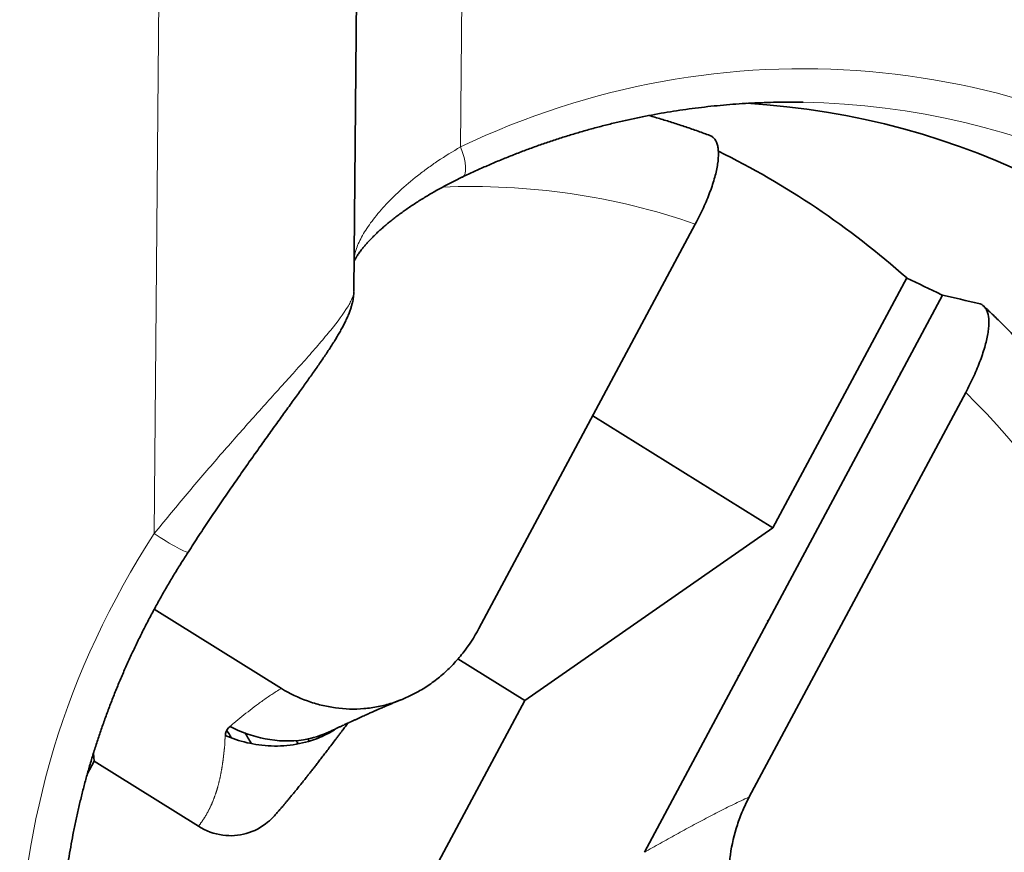
# Model space of a CAD drawing. Units: millimetres. Extents: x 58 to 284, y 48 to 194.
# Drawn here: x 146 to 148, y 53 to 56 of the extents above; entities that cross this region are included whole.
import ezdxf

# ---------------------------------------------------------------- set-up
doc = ezdxf.new("R2010")
doc.units = ezdxf.units.MM
doc.layers.add('1', color=7, linetype='Continuous', true_color=0xffffff)

msp = doc.modelspace()

# ---------------------------------------------------------------- linework, layer by layer
at = {"layer": '1', "color": 8, "linetype": 'Continuous', "lineweight": 18}
for p, q in [((146.862, 57.2716), (146.8443, 55.2385)), ((145.9348, 54.0907), (145.9538, 56.2716)), ((147.6683, 53.6691), (147.6716, 53.6691))]:
    msp.add_line(p, q, dxfattribs=at)
at = {"layer": '1', "color": 18, "linetype": 'Continuous', "lineweight": 35}
for p, q in [((146.5423, 56.4645), (146.5279, 54.8117)), ((146.8991, 53.809), (147.5417, 55.0095)), ((146.5287, 54.9052), (146.5287, 54.9034)), ((147.7723, 54.1072), (148.1696, 54.8494)), ((146.5279, 54.81), (146.5279, 54.8117)), ((148.2759, 54.7986), (147.3904, 53.1444)), ((148.1512, 54.5657), (148.1493, 54.5682)), ((148.3447, 54.5095), (147.702, 53.309)), ((147.2371, 54.4404), (147.7723, 54.1072)), ((147.7723, 54.1072), (147.0349, 53.5948)), ((145.9347, 53.866), (146.3124, 53.6308)), ((147.7577, 53.8306), (147.756, 53.8336)), ((147.0349, 53.5948), (146.8365, 53.7183)), ((146.7334, 53.0316), (147.0349, 53.5948)), ((146.4254, 53.4915), (146.4222, 53.4855)), ((146.3946, 53.4743), (146.3897, 53.4825)), ((145.7543, 53.4391), (145.7563, 53.4146)), ((145.7563, 53.4146), (145.7357, 53.376)), ((146.0658, 53.2218), (145.7563, 53.4146))]:
    msp.add_line(p, q, dxfattribs=at)
at = {"layer": '1', "color": 8, "linetype": 'Continuous', "lineweight": 18}
for centre, major_axis, ratio, start_param, end_param in [((147.8519, 52.7707), (0.0629, 2.6994), 0.927113, 4.734297, 6.722523), ((147.8144, 52.7716), (0.0629, 2.5993), 0.927108, 4.734803, 6.289475), ((146.8068, 55.2394), (-0.0431, 0.0902), 0.339107, 3.141836, 4.542149), ((146.879, 52.7716), (0, -2.3494), 0.927184, 2.832458, 3.182434), ((146.879, 52.7716), (0, -2.3494), 0.927184, 6.236501, 8.686715), ((148.6705, 52.7716), (3.1354, 0), 0.861131, 2.631132, 3.141593), ((145.9521, 54.0907), (-0.0838, 0.0545), 0.095683, 1.424701, 3.142297)]:
    msp.add_ellipse(centre, major_axis=major_axis, ratio=ratio, start_param=start_param, end_param=end_param, dxfattribs=at)
at = {"layer": '1', "color": 18, "linetype": 'Continuous', "lineweight": 35}
for centre, major_axis, ratio, start_param, end_param in [((147.5666, 52.7716), (0, -2.6), 0.927184, 1.570796, 3.088527), ((147.8144, 52.7716), (0.0629, 2.5993), 0.927108, 0.00629, 0.038293), ((146.5793, 52.7716), (0, -2.6942), 0.927184, 2.451536, 2.716204), ((143.6707, 53.2905), (7.1176, -1.2435), 0.391159, 0.937832, 0.956688), ((145.3431, 52.7716), (0, 1.3), 0.927184, 5.27747, 5.285548)]:
    msp.add_ellipse(centre, major_axis=major_axis, ratio=ratio, start_param=start_param, end_param=end_param, dxfattribs=at)
for points, knots in [([(146.85, 55.1491), (146.8559, 55.152), (146.8731, 55.1601), (146.902, 55.1733), (146.9366, 55.1885), (146.9715, 55.2031), (147.0065, 55.2171), (147.0418, 55.2305), (147.0772, 55.2434), (147.1128, 55.2556), (147.1486, 55.2672), (147.1845, 55.2782), (147.2206, 55.2887), (147.2568, 55.2985), (147.2932, 55.3077), (147.3297, 55.3163), (147.3663, 55.3243), (147.403, 55.3316), (147.4399, 55.3384), (147.4768, 55.3445), (147.5138, 55.35), (147.5508, 55.3549), (147.588, 55.3592), (147.6252, 55.3628), (147.6624, 55.3658), (147.6997, 55.3682), (147.737, 55.37), (147.7655, 55.3709), (147.7815, 55.3711), (147.7851, 55.3712)], [0, 0, 0, 0, 0.019971, 0.058694, 0.097419, 0.136147, 0.174878, 0.213611, 0.252347, 0.291085, 0.329826, 0.36857, 0.407316, 0.446064, 0.484814, 0.523566, 0.562321, 0.601077, 0.639835, 0.678595, 0.717357, 0.75612, 0.794884, 0.833649, 0.872416, 0.911184, 0.949952, 0.988721, 1, 1, 1, 1]), ([(147.5848, 55.2724), (147.5791, 55.2745), (147.5615, 55.2812), (147.5316, 55.2917), (147.4952, 55.304), (147.4586, 55.3157), (147.4283, 55.3249), (147.4101, 55.3301), (147.4042, 55.3318)], [0, 0, 0, 0, 0.09529, 0.297291, 0.499262, 0.701204, 0.903117, 1, 1, 1, 1]), ([(147.5417, 55.0095), (147.5505, 55.0259), (147.5585, 55.0421), (147.5694, 55.0659), (147.5728, 55.0738), (147.5794, 55.0894), (147.5824, 55.0973), (147.591, 55.1202), (147.5957, 55.1347), (147.6014, 55.1555), (147.6031, 55.1622), (147.6059, 55.1753), (147.6071, 55.1817), (147.6099, 55.2), (147.6107, 55.211), (147.6103, 55.2258), (147.6099, 55.2305), (147.6086, 55.2393), (147.6077, 55.2433), (147.6042, 55.2543), (147.6009, 55.2602), (147.5944, 55.267), (147.592, 55.2689), (147.5879, 55.2712), (147.5864, 55.2719), (147.5848, 55.2725)], [0, 0, 0, 0, 0.12877, 0.12877, 0.193155, 0.193155, 0.25754, 0.25754, 0.38631, 0.38631, 0.450696, 0.450696, 0.515081, 0.515081, 0.643851, 0.643851, 0.708236, 0.708236, 0.772621, 0.772621, 0.901391, 0.901391, 0.965776, 0.965776, 1, 1, 1, 1]), ([(146.5286, 54.8993), (146.5288, 54.8997), (146.5292, 54.9006), (146.53, 54.9025), (146.5314, 54.9051), (146.5331, 54.9084), (146.5353, 54.9122), (146.538, 54.9165), (146.5412, 54.9213), (146.545, 54.9266), (146.5493, 54.9323), (146.5541, 54.9384), (146.5596, 54.945), (146.5657, 54.952), (146.5723, 54.9592), (146.5795, 54.9668), (146.5874, 54.9747), (146.5959, 54.9829), (146.605, 54.9913), (146.6147, 54.9999), (146.6248, 55.0085), (146.6355, 55.0173), (146.6467, 55.0262), (146.6584, 55.0351), (146.6706, 55.0441), (146.6833, 55.0531), (146.6965, 55.0622), (146.7101, 55.0713), (146.7241, 55.0802), (146.7385, 55.0891), (146.7532, 55.0979), (146.7683, 55.1066), (146.7838, 55.1153), (146.7995, 55.1237), (146.8154, 55.1321), (146.8317, 55.1403), (146.8432, 55.1459), (146.8494, 55.1489), (146.85, 55.1491)], [0, 0, 0, 0, 0.013303, 0.033773, 0.055235, 0.07769, 0.10113, 0.125526, 0.150825, 0.176988, 0.202473, 0.230012, 0.257936, 0.286283, 0.315074, 0.344333, 0.373967, 0.404619, 0.435364, 0.466203, 0.497141, 0.528179, 0.559322, 0.590573, 0.621938, 0.653422, 0.685031, 0.716754, 0.748554, 0.779697, 0.810991, 0.842322, 0.873549, 0.904624, 0.93528, 0.966119, 0.996785, 1, 1, 1, 1]), ([(146.036, 54.0362), (146.0386, 54.0402), (146.0465, 54.0523), (146.0596, 54.0724), (146.0755, 54.0965), (146.0913, 54.1203), (146.1071, 54.1439), (146.1229, 54.1673), (146.1387, 54.1906), (146.1545, 54.2136), (146.1701, 54.2364), (146.1856, 54.2587), (146.2009, 54.2806), (146.216, 54.3021), (146.2309, 54.3231), (146.2455, 54.3437), (146.2599, 54.364), (146.2742, 54.3838), (146.2881, 54.4033), (146.3019, 54.4223), (146.3153, 54.441), (146.3285, 54.4592), (146.3413, 54.4769), (146.3538, 54.4942), (146.3658, 54.5109), (146.3775, 54.5272), (146.3888, 54.543), (146.3997, 54.5584), (146.4103, 54.5734), (146.4207, 54.5882), (146.4306, 54.6026), (146.4402, 54.6167), (146.4494, 54.6304), (146.4582, 54.6439), (146.4666, 54.657), (146.4746, 54.6698), (146.4822, 54.6825), (146.4894, 54.6951), (146.4961, 54.7074), (146.5024, 54.7198), (146.5082, 54.7323), (146.5133, 54.7445), (146.5175, 54.7559), (146.5207, 54.7661), (146.5232, 54.7755), (146.5251, 54.7845), (146.5265, 54.7931), (146.5273, 54.801), (146.5277, 54.8061), (146.5277, 54.8084)], [0, 0, 0, 0, 0.013748, 0.041326, 0.068675, 0.095823, 0.122798, 0.149629, 0.176344, 0.202959, 0.229338, 0.255282, 0.280819, 0.305981, 0.330798, 0.3553, 0.379517, 0.403476, 0.427039, 0.450438, 0.473515, 0.496246, 0.518617, 0.540623, 0.562264, 0.583547, 0.604481, 0.625089, 0.645536, 0.666117, 0.6865, 0.706694, 0.726721, 0.746616, 0.766427, 0.786219, 0.806048, 0.826007, 0.846298, 0.865518, 0.886084, 0.907339, 0.924832, 0.940511, 0.954667, 0.967626, 0.979657, 0.990974, 1, 1, 1, 1]), ([(148.2759, 54.7986), (148.2756, 54.7987), (148.2751, 54.7989), (148.2742, 54.7992), (148.2737, 54.7994), (148.2732, 54.7997)], [0, 0, 0, 0, 0.5, 0.5, 1, 1, 1, 1]), ([(148.3835, 54.7737), (148.3898, 54.7723), (148.3951, 54.7693), (148.4016, 54.7626), (148.4035, 54.76), (148.4069, 54.7541), (148.4083, 54.7507), (148.4119, 54.7397), (148.4131, 54.731), (148.4135, 54.7162), (148.4134, 54.711), (148.4126, 54.6998), (148.4119, 54.694), (148.4092, 54.6758), (148.4064, 54.6628), (148.4007, 54.6419), (148.3985, 54.6347), (148.3937, 54.6201), (148.3911, 54.6126), (148.3827, 54.5899), (148.3762, 54.5743), (148.3652, 54.5503), (148.3614, 54.5422), (148.3533, 54.5259), (148.3491, 54.5177), (148.3447, 54.5095)], [0, 0, 0, 0, 0.125, 0.125, 0.1875, 0.1875, 0.25, 0.25, 0.375, 0.375, 0.4375, 0.4375, 0.5, 0.5, 0.625, 0.625, 0.6875, 0.6875, 0.75, 0.75, 0.875, 0.875, 0.9375, 0.9375, 1, 1, 1, 1]), ([(147.3991, 50.2099), (147.4097, 50.2129), (147.4325, 50.2195), (147.4674, 50.2302), (147.504, 50.242), (147.5403, 50.2544), (147.5765, 50.2674), (147.6124, 50.2811), (147.6482, 50.2953), (147.6838, 50.3101), (147.7191, 50.3255), (147.7542, 50.3414), (147.7891, 50.358), (147.8238, 50.3751), (147.8582, 50.3928), (147.8923, 50.411), (147.9262, 50.4298), (147.9598, 50.4492), (147.9931, 50.4691), (148.0262, 50.4896), (148.0589, 50.5106), (148.0913, 50.5321), (148.1235, 50.5542), (148.1553, 50.5768), (148.1867, 50.5999), (148.2179, 50.6236), (148.2486, 50.6477), (148.2791, 50.6724), (148.3092, 50.6976), (148.3389, 50.7232), (148.3682, 50.7494), (148.3972, 50.776), (148.4258, 50.8031), (148.454, 50.8307), (148.4817, 50.8587), (148.5091, 50.8872), (148.5361, 50.9161), (148.5626, 50.9455), (148.5888, 50.9753), (148.6144, 51.0056), (148.6397, 51.0362), (148.6645, 51.0673), (148.6888, 51.0988), (148.7127, 51.1307), (148.7362, 51.163), (148.7591, 51.1956), (148.7816, 51.2287), (148.8037, 51.2621), (148.8252, 51.2958), (148.8462, 51.33), (148.8668, 51.3644), (148.8868, 51.3992), (148.9064, 51.4344), (148.9254, 51.4698), (148.9439, 51.5056), (148.9619, 51.5416), (148.9794, 51.578), (148.9964, 51.6146), (149.0128, 51.6515), (149.0287, 51.6887), (149.044, 51.7261), (149.0589, 51.7638), (149.0731, 51.8018), (149.0868, 51.8399), (149.1, 51.8783), (149.1126, 51.9169), (149.1247, 51.9557), (149.1362, 51.9947), (149.1471, 52.0339), (149.1574, 52.0732), (149.1672, 52.1127), (149.1765, 52.1524), (149.1851, 52.1923), (149.1932, 52.2322), (149.2007, 52.2723), (149.2076, 52.3125), (149.2139, 52.3529), (149.2197, 52.3933), (149.2248, 52.4338), (149.2294, 52.4744), (149.2334, 52.5151), (149.2368, 52.5558), (149.2396, 52.5966), (149.2419, 52.6374), (149.2435, 52.6783), (149.2445, 52.7191), (149.245, 52.76), (149.2449, 52.8009), (149.2442, 52.8418), (149.2429, 52.8827), (149.241, 52.9235), (149.2385, 52.9643), (149.2354, 53.0051), (149.2317, 53.0458), (149.2275, 53.0864), (149.2226, 53.127), (149.2172, 53.1675), (149.2112, 53.2079), (149.2046, 53.2482), (149.1975, 53.2883), (149.1897, 53.3284), (149.1814, 53.3683), (149.1725, 53.4081), (149.163, 53.4477), (149.153, 53.4872), (149.1424, 53.5264), (149.1312, 53.5656), (149.1194, 53.6045), (149.1071, 53.6432), (149.0943, 53.6817), (149.0809, 53.72), (149.0669, 53.7581), (149.0524, 53.7959), (149.0373, 53.8335), (149.0217, 53.8709), (149.0056, 53.9079), (148.9889, 53.9447), (148.9717, 53.9813), (148.954, 54.0175), (148.9358, 54.0535), (148.917, 54.0891), (148.8978, 54.1244), (148.878, 54.1594), (148.8577, 54.1941), (148.8369, 54.2284), (148.8156, 54.2624), (148.7939, 54.296), (148.7716, 54.3293), (148.7489, 54.3622), (148.7257, 54.3947), (148.7021, 54.4268), (148.678, 54.4585), (148.6534, 54.4898), (148.6284, 54.5207), (148.6029, 54.5512), (148.577, 54.5813), (148.5507, 54.611), (148.5239, 54.6402), (148.4967, 54.6689), (148.4692, 54.6972), (148.4412, 54.725), (148.4175, 54.7479), (148.4031, 54.7614), (148.3983, 54.7659)], [0, 0, 0, 0, 0.006068, 0.013142, 0.020217, 0.027292, 0.034369, 0.041447, 0.048526, 0.055606, 0.062687, 0.069769, 0.076852, 0.083936, 0.091022, 0.098109, 0.105197, 0.112286, 0.119376, 0.126468, 0.133561, 0.140655, 0.147751, 0.154848, 0.161946, 0.169046, 0.176146, 0.183249, 0.190352, 0.197457, 0.204563, 0.21167, 0.218779, 0.225889, 0.233, 0.240112, 0.247225, 0.25434, 0.261456, 0.268573, 0.275691, 0.282811, 0.289931, 0.297053, 0.304176, 0.311299, 0.318424, 0.32555, 0.332676, 0.339804, 0.346932, 0.354062, 0.361192, 0.368323, 0.375455, 0.382588, 0.389722, 0.396856, 0.403991, 0.411127, 0.418263, 0.4254, 0.432538, 0.439676, 0.446815, 0.453954, 0.461094, 0.468235, 0.475376, 0.482517, 0.489659, 0.496801, 0.503944, 0.511087, 0.51823, 0.525374, 0.532518, 0.539662, 0.546806, 0.553951, 0.561096, 0.568241, 0.575386, 0.582532, 0.589677, 0.596823, 0.603968, 0.611114, 0.61826, 0.625406, 0.632552, 0.639697, 0.646843, 0.653989, 0.661134, 0.66828, 0.675425, 0.68257, 0.689715, 0.69686, 0.704004, 0.711148, 0.718292, 0.725436, 0.732579, 0.739722, 0.746865, 0.754007, 0.761149, 0.76829, 0.775431, 0.782572, 0.789711, 0.796851, 0.80399, 0.811128, 0.818265, 0.825402, 0.832539, 0.839674, 0.846809, 0.853943, 0.861076, 0.868209, 0.875341, 0.882471, 0.889601, 0.89673, 0.903859, 0.910986, 0.918112, 0.925237, 0.932361, 0.939484, 0.946606, 0.953727, 0.960847, 0.967965, 0.975083, 0.982199, 0.989314, 0.996428, 1, 1, 1, 1]), ([(145.6524, 52.7716), (145.6524, 52.7779), (145.6525, 52.7966), (145.653, 52.8277), (145.6543, 52.8647), (145.6561, 52.9018), (145.6586, 52.9388), (145.6617, 52.9757), (145.6654, 53.0127), (145.6697, 53.0496), (145.6747, 53.0864), (145.6802, 53.1232), (145.6864, 53.16), (145.6932, 53.1966), (145.7006, 53.2332), (145.7086, 53.2698), (145.7172, 53.3062), (145.7265, 53.3426), (145.7363, 53.3788), (145.7468, 53.415), (145.7579, 53.451), (145.7696, 53.4869), (145.7819, 53.5228), (145.7948, 53.5584), (145.8083, 53.594), (145.8224, 53.6294), (145.8372, 53.6647), (145.8525, 53.6998), (145.8684, 53.7347), (145.885, 53.7695), (145.9021, 53.8041), (145.9199, 53.8385), (145.9382, 53.8728), (145.9572, 53.9068), (145.9767, 53.9406), (145.9968, 53.9743), (146.0166, 54.0061), (146.0298, 54.0267), (146.036, 54.0362)], [0, 0, 0, 0, 0.014219, 0.041819, 0.069422, 0.097033, 0.124655, 0.152291, 0.179944, 0.207619, 0.235318, 0.263045, 0.290803, 0.318596, 0.346428, 0.3743, 0.402217, 0.430183, 0.458199, 0.486269, 0.514397, 0.542584, 0.570836, 0.599153, 0.62754, 0.655999, 0.684532, 0.713143, 0.741835, 0.770609, 0.799468, 0.828415, 0.857451, 0.886581, 0.915804, 0.945125, 0.974544, 1, 1, 1, 1]), ([(146.8991, 53.809), (146.8852, 53.783), (146.8692, 53.7586), (146.8421, 53.7241), (146.8325, 53.7131), (146.8123, 53.6917), (146.8015, 53.6814), (146.7794, 53.6622), (146.7679, 53.6533), (146.7441, 53.6366), (146.7318, 53.6288), (146.6938, 53.6075), (146.6677, 53.5962), (146.6274, 53.5833), (146.6137, 53.5797), (146.5929, 53.5755), (146.5859, 53.5743), (146.5718, 53.5723), (146.5646, 53.5715), (146.5291, 53.5685), (146.5008, 53.5695), (146.4588, 53.5753), (146.4448, 53.5779), (146.417, 53.5847), (146.4032, 53.5889), (146.3629, 53.6033), (146.3371, 53.6155), (146.3124, 53.6308)], [0, 0, 0, 0, 0.125, 0.125, 0.1875, 0.1875, 0.25, 0.25, 0.3125, 0.3125, 0.375, 0.375, 0.5, 0.5, 0.5625, 0.5625, 0.59375, 0.59375, 0.625, 0.625, 0.75, 0.75, 0.8125, 0.8125, 0.875, 0.875, 1, 1, 1, 1]), ([(146.454, 53.5019), (146.4576, 53.5036), (146.4645, 53.5068), (146.4743, 53.5113), (146.483, 53.5154), (146.4906, 53.5189), (146.4971, 53.5219), (146.5025, 53.5244), (146.5068, 53.5264), (146.5099, 53.5279), (146.5121, 53.5289), (146.5137, 53.5297), (146.5154, 53.5305), (146.5175, 53.5314), (146.52, 53.5326), (146.523, 53.5339), (146.5263, 53.5355), (146.5315, 53.5379), (146.5383, 53.541), (146.5465, 53.5447), (146.5541, 53.5481), (146.5611, 53.5513), (146.5675, 53.5542), (146.5735, 53.5569), (146.5789, 53.5593), (146.5834, 53.5613), (146.587, 53.5629), (146.5901, 53.5643), (146.5932, 53.5657), (146.5969, 53.5673), (146.6011, 53.5691), (146.606, 53.5713), (146.6119, 53.5738), (146.6181, 53.5765), (146.6239, 53.579), (146.6291, 53.5812), (146.6341, 53.5833), (146.6391, 53.5854), (146.6444, 53.5877), (146.6498, 53.5899), (146.6548, 53.5919), (146.6584, 53.5934), (146.6609, 53.5944), (146.6624, 53.595), (146.6637, 53.5956), (146.665, 53.5961), (146.6665, 53.5967), (146.6679, 53.5973), (146.6689, 53.5977), (146.6692, 53.5978)], [0, 0, 0, 0, 0.047072, 0.089744, 0.127746, 0.160916, 0.189257, 0.212783, 0.231512, 0.245466, 0.254251, 0.260154, 0.267603, 0.276955, 0.288211, 0.301371, 0.316433, 0.333396, 0.371565, 0.408568, 0.444305, 0.475133, 0.504945, 0.533419, 0.558337, 0.579288, 0.596277, 0.60893, 0.623646, 0.640615, 0.660355, 0.684092, 0.711873, 0.745642, 0.772928, 0.797577, 0.822126, 0.846392, 0.873221, 0.901627, 0.927174, 0.949325, 0.957505, 0.965004, 0.971822, 0.977959, 0.985245, 0.995621, 1, 1, 1, 1]), ([(146.1458, 53.4914), (146.1458, 53.4919), (146.1459, 53.4924), (146.146, 53.4937), (146.1462, 53.4945), (146.1465, 53.496), (146.1466, 53.4968), (146.1489, 53.5057), (146.1532, 53.5124), (146.1599, 53.5181)], [0, 0, 0, 0, 0.045012, 0.045012, 0.118228, 0.118228, 0.19175, 0.19175, 1, 1, 1, 1]), ([(146.1599, 53.5181), (146.222, 53.485), (146.3317, 53.46), (146.4303, 53.4908), (146.454, 53.5019)], [0, 0, 0, 0, 0.737962, 1, 1, 1, 1]), ([(146.2916, 53.2528), (146.2929, 53.2544), (146.2956, 53.2574), (146.2996, 53.2619), (146.3032, 53.266), (146.3064, 53.2697), (146.3092, 53.2729), (146.3118, 53.2759), (146.3151, 53.2798), (146.3195, 53.2849), (146.325, 53.2914), (146.3301, 53.2975), (146.3347, 53.303), (146.3388, 53.3079), (146.3426, 53.3125), (146.3464, 53.3171), (146.35, 53.3216), (146.3538, 53.3262), (146.3579, 53.3312), (146.3623, 53.3366), (146.3671, 53.3426), (146.3722, 53.3488), (146.3771, 53.355), (146.3817, 53.3607), (146.3856, 53.3657), (146.389, 53.37), (146.3922, 53.374), (146.3954, 53.3782), (146.399, 53.3826), (146.4027, 53.3874), (146.4079, 53.394), (146.4145, 53.4025), (146.4227, 53.4131), (146.4316, 53.4246), (146.441, 53.4369), (146.4512, 53.4502), (146.462, 53.4644), (146.4714, 53.4768), (146.4793, 53.4871), (146.4851, 53.4948), (146.4905, 53.5021), (146.4955, 53.5088), (146.5001, 53.5148), (146.5042, 53.5203), (146.5074, 53.5245), (146.5093, 53.527), (146.5099, 53.5278), (146.5099, 53.5279)], [0, 0, 0, 0, 0.020796, 0.041076, 0.059175, 0.075095, 0.08884, 0.100809, 0.113247, 0.138181, 0.165775, 0.193317, 0.213503, 0.232919, 0.251571, 0.26946, 0.286588, 0.304168, 0.323394, 0.344262, 0.36677, 0.390912, 0.414792, 0.435711, 0.453656, 0.468629, 0.482524, 0.497301, 0.513367, 0.530551, 0.548418, 0.583109, 0.620039, 0.659363, 0.70133, 0.745925, 0.793176, 0.843123, 0.869053, 0.894545, 0.917966, 0.939305, 0.958798, 0.976418, 0.992117, 0.999243, 1, 1, 1, 1]), ([(146.4704, 53.508), (146.457, 53.4998), (146.4214, 53.4814), (146.3573, 53.4626), (146.2817, 53.4576), (146.209, 53.4678), (146.1657, 53.4827), (146.1458, 53.4914)], [0, 0, 0, 0, 0.143887, 0.357915, 0.571943, 0.785972, 1, 1, 1, 1]), ([(147.8523, 52.672), (147.84, 52.6796), (147.828, 52.6881), (147.8051, 52.7061), (147.7941, 52.7157), (147.7626, 52.746), (147.7434, 52.7683), (147.7089, 52.8172), (147.6941, 52.843), (147.6759, 52.8838), (147.6705, 52.8977), (147.6634, 52.9192), (147.6612, 52.9264), (147.6571, 52.9411), (147.6553, 52.9486), (147.6469, 52.9858), (147.643, 53.0158), (147.641, 53.0612), (147.641, 53.0763), (147.6424, 53.1068), (147.6438, 53.1221), (147.6502, 53.1675), (147.6571, 53.197), (147.6712, 53.24), (147.6765, 53.2541), (147.6884, 53.282), (147.6949, 53.2957), (147.702, 53.309)], [0, 0, 0, 0, 0.0625, 0.0625, 0.125, 0.125, 0.25, 0.25, 0.375, 0.375, 0.4375, 0.4375, 0.46875, 0.46875, 0.5, 0.5, 0.625, 0.625, 0.6875, 0.6875, 0.75, 0.75, 0.875, 0.875, 0.9375, 0.9375, 1, 1, 1, 1]), ([(146.0658, 53.2218), (146.0882, 53.2079), (146.1128, 53.1988), (146.1616, 53.1921), (146.1852, 53.1937), (146.2309, 53.2065), (146.2524, 53.2178), (146.2786, 53.2393), (146.2853, 53.2458), (146.2916, 53.2528)], [0, 0, 0, 0, 0.314191, 0.314191, 0.599307, 0.599307, 0.889476, 0.889476, 1, 1, 1, 1])]:
    msp.add_open_spline(points, degree=3, knots=knots, dxfattribs=at)
at = {"layer": '1', "color": 8, "linetype": 'Continuous', "lineweight": 18}
for points, knots in [([(146.5287, 54.905), (146.5288, 54.9145), (146.5311, 54.9253), (146.5394, 54.9492), (146.5456, 54.9623), (146.5611, 54.9895), (146.5705, 55.0037), (146.5869, 55.0255), (146.5927, 55.0329), (146.6052, 55.0479), (146.6118, 55.0554), (146.6325, 55.078), (146.6627, 55.1082), (146.6979, 55.1382), (146.7264, 55.1605), (146.7362, 55.1679), (146.7564, 55.1825), (146.7667, 55.1898), (146.7986, 55.2112), (146.8209, 55.225), (146.8443, 55.2385)], [0, 0, 0, 0, 0.125, 0.125, 0.25, 0.25, 0.375, 0.375, 0.4375, 0.4375, 0.5, 0.5, 0.625, 0.75, 0.75, 0.8125, 0.8125, 0.875, 0.875, 1, 1, 1, 1]), ([(145.9348, 54.0907), (145.965, 54.128), (145.9956, 54.1651), (146.042, 54.2203), (146.0575, 54.2387), (146.0888, 54.2753), (146.1045, 54.2936), (146.1513, 54.3474), (146.1823, 54.3826), (146.2435, 54.4513), (146.2738, 54.4848), (146.3108, 54.5259), (146.3182, 54.534), (146.3327, 54.5501), (146.3541, 54.5739), (146.3745, 54.5967), (146.4007, 54.6263), (146.4133, 54.6407), (146.4313, 54.6616), (146.4372, 54.6685), (146.4484, 54.682), (146.4539, 54.6885), (146.4798, 54.7204), (146.4968, 54.7432), (146.512, 54.7682), (146.5147, 54.7729), (146.5193, 54.782), (146.5213, 54.7863), (146.5261, 54.7984), (146.5278, 54.8056), (146.5279, 54.8117)], [0, 0, 0, 0, 0.125, 0.125, 0.1875, 0.1875, 0.25, 0.25, 0.375, 0.375, 0.5, 0.5, 0.53125, 0.53125, 0.5625, 0.625, 0.625, 0.6875, 0.6875, 0.71875, 0.71875, 0.75, 0.75, 0.875, 0.875, 0.90625, 0.90625, 0.9375, 0.9375, 1, 1, 1, 1]), ([(146.3124, 53.6308), (146.3072, 53.6278), (146.3022, 53.6247), (146.2879, 53.6158), (146.2789, 53.61), (146.2613, 53.5979), (146.2527, 53.5918), (146.2358, 53.5794), (146.2275, 53.573), (146.2111, 53.5603), (146.2031, 53.5538), (146.1872, 53.5408), (146.1793, 53.5343), (146.1675, 53.5245), (146.1637, 53.5213), (146.1599, 53.5181)], [0, 0, 0, 0, 0.089097, 0.089097, 0.25362, 0.25362, 0.418995, 0.418995, 0.585056, 0.585056, 0.751603, 0.751603, 0.918413, 0.918413, 1, 1, 1, 1]), ([(146.1458, 53.4914), (146.1457, 53.4911), (146.1457, 53.4908), (146.1456, 53.4897), (146.1455, 53.489), (146.1454, 53.4874), (146.1453, 53.4866), (146.1452, 53.485), (146.1451, 53.4843), (146.145, 53.4827), (146.1449, 53.482), (146.1448, 53.4808), (146.1448, 53.48), (146.1447, 53.4793), (146.1447, 53.4789), (146.1447, 53.4788), (146.1447, 53.4787), (146.1447, 53.4786), (146.1447, 53.4783), (146.1446, 53.4781), (146.1446, 53.4779), (146.1446, 53.4777), (146.1446, 53.4774), (146.1445, 53.4771), (146.1445, 53.477), (146.1445, 53.4768), (146.1445, 53.4767), (146.1444, 53.4758), (146.1444, 53.4751), (146.1444, 53.4737), (146.1444, 53.4722), (146.1445, 53.47), (146.1445, 53.4676), (146.1443, 53.4653), (146.1442, 53.4628), (146.1439, 53.4602), (146.1436, 53.4577), (146.1434, 53.4559), (146.1433, 53.4551), (146.1433, 53.455), (146.1433, 53.455), (146.1433, 53.455), (146.1433, 53.455), (146.1433, 53.455), (146.1433, 53.455), (146.1433, 53.455), (146.1433, 53.4549), (146.1433, 53.4549), (146.1433, 53.4549), (146.1433, 53.4548), (146.1433, 53.4548), (146.1433, 53.4547), (146.1433, 53.4547), (146.1432, 53.4546), (146.1432, 53.4545), (146.1432, 53.4543), (146.1432, 53.4542), (146.1432, 53.4541), (146.1432, 53.454), (146.1431, 53.4538), (146.1431, 53.4536), (146.1431, 53.4534), (146.1431, 53.4532), (146.143, 53.453), (146.143, 53.4528), (146.143, 53.4525), (146.143, 53.4523), (146.1429, 53.452), (146.1428, 53.4513), (146.1427, 53.4502), (146.1426, 53.449), (146.1425, 53.4482), (146.1424, 53.4477), (146.1423, 53.447), (146.1423, 53.4462), (146.1421, 53.4452), (146.142, 53.4441), (146.1419, 53.443), (146.1418, 53.442), (146.1416, 53.4407), (146.1415, 53.4394), (146.1414, 53.4385), (146.1413, 53.4379), (146.1413, 53.4374), (146.1412, 53.4368), (146.1411, 53.4357), (146.141, 53.4347), (146.1408, 53.4336), (146.1407, 53.4329), (146.1407, 53.4321), (146.1406, 53.4314), (146.1405, 53.4309), (146.1405, 53.4305), (146.1405, 53.4302), (146.1404, 53.43), (146.1404, 53.4299), (146.1404, 53.4298), (146.1403, 53.4292), (146.1402, 53.4282), (146.14, 53.4267), (146.1399, 53.4251), (146.1397, 53.4236), (146.1395, 53.4221), (146.1392, 53.42), (146.1389, 53.4174), (146.1385, 53.4143), (146.138, 53.4113), (146.1376, 53.4082), (146.1373, 53.4061), (146.137, 53.4041), (146.1367, 53.402), (146.1362, 53.399), (146.1357, 53.3959), (146.1352, 53.3929), (146.1347, 53.3898), (146.1341, 53.3868), (146.1336, 53.3838), (146.1332, 53.3818), (146.1328, 53.3798), (146.1325, 53.3778), (146.1319, 53.3748), (146.1313, 53.3718), (146.1307, 53.3688), (146.13, 53.3658), (146.1294, 53.3628), (146.1287, 53.3599), (146.1282, 53.3579), (146.1278, 53.3559), (146.1273, 53.354), (146.1266, 53.351), (146.1259, 53.3481), (146.1251, 53.3452), (146.1243, 53.3423), (146.1235, 53.3394), (146.1227, 53.3365), (146.1222, 53.3346), (146.1216, 53.3327), (146.1211, 53.3308), (146.1202, 53.3279), (146.1193, 53.3251), (146.1184, 53.3222), (146.1175, 53.3194), (146.1165, 53.3166), (146.1156, 53.3138), (146.1149, 53.3119), (146.1142, 53.3101), (146.1136, 53.3082), (146.1125, 53.3054), (146.1115, 53.3027), (146.1104, 53.2999), (146.1093, 53.2972), (146.1082, 53.2945), (146.1071, 53.2918), (146.1063, 53.29), (146.1055, 53.2882), (146.1047, 53.2864), (146.1035, 53.2837), (146.1023, 53.281), (146.1011, 53.2784), (146.0998, 53.2757), (146.0985, 53.2731), (146.0972, 53.2705), (146.0963, 53.2688), (146.0953, 53.267), (146.0944, 53.2653), (146.093, 53.2627), (146.0916, 53.2602), (146.0902, 53.2576), (146.0887, 53.2551), (146.0872, 53.2526), (146.0857, 53.2501), (146.0846, 53.2484), (146.0836, 53.2468), (146.0825, 53.2451), (146.0809, 53.2426), (146.0793, 53.2402), (146.0776, 53.2378), (146.076, 53.2353), (146.0742, 53.2329), (146.0725, 53.2305), (146.0713, 53.229), (146.0698, 53.2269), (146.0682, 53.2248), (146.0665, 53.2227), (146.0658, 53.2218)], [0, 0, 0, 0, 0.003041, 0.003041, 0.010956, 0.010956, 0.018839, 0.018839, 0.026691, 0.026691, 0.034511, 0.034511, 0.038406, 0.042301, 0.042301, 0.042543, 0.042786, 0.043271, 0.044241, 0.045211, 0.045696, 0.04618, 0.047635, 0.04812, 0.04909, 0.049575, 0.05006, 0.05006, 0.05779, 0.05779, 0.066421, 0.075053, 0.083684, 0.092315, 0.100946, 0.109577, 0.118208, 0.12684, 0.12684, 0.12685, 0.126861, 0.126882, 0.126903, 0.126924, 0.127008, 0.127092, 0.127176, 0.12726, 0.127344, 0.127513, 0.127849, 0.128018, 0.128102, 0.128186, 0.128859, 0.129195, 0.129532, 0.129869, 0.130205, 0.130878, 0.131551, 0.132224, 0.132897, 0.13357, 0.134244, 0.134917, 0.136263, 0.136936, 0.137609, 0.142994, 0.148378, 0.149724, 0.151071, 0.153763, 0.156455, 0.159147, 0.164532, 0.167224, 0.169917, 0.175301, 0.180686, 0.183378, 0.184724, 0.186071, 0.188763, 0.191455, 0.19684, 0.199532, 0.202225, 0.204917, 0.207609, 0.208955, 0.210302, 0.211648, 0.211984, 0.212321, 0.212994, 0.212994, 0.218363, 0.223731, 0.2291, 0.234469, 0.239837, 0.245206, 0.255944, 0.266681, 0.277419, 0.288156, 0.298893, 0.298893, 0.309591, 0.320288, 0.330985, 0.341682, 0.352379, 0.363077, 0.373774, 0.384471, 0.384471, 0.395121, 0.405771, 0.416421, 0.427071, 0.437721, 0.448371, 0.459021, 0.469671, 0.469671, 0.480269, 0.490866, 0.501464, 0.512062, 0.522659, 0.533257, 0.543855, 0.554453, 0.554453, 0.564995, 0.575538, 0.58608, 0.596623, 0.607166, 0.617708, 0.628251, 0.638793, 0.638793, 0.649281, 0.659768, 0.670256, 0.680743, 0.69123, 0.701718, 0.712205, 0.722692, 0.722692, 0.733128, 0.743563, 0.753998, 0.764433, 0.774869, 0.785304, 0.795739, 0.806174, 0.806174, 0.816564, 0.826954, 0.837343, 0.847733, 0.858123, 0.868512, 0.878902, 0.889292, 0.889292, 0.899646, 0.910001, 0.920356, 0.930711, 0.941066, 0.951421, 0.961776, 0.97213, 0.97213, 0.988208, 1, 1, 1, 1]), ([(147.702, 53.309), (147.6996, 53.3079), (147.6971, 53.3067), (147.6796, 53.2986), (147.6644, 53.2913), (147.6339, 53.2762), (147.6185, 53.2685), (147.5875, 53.2525), (147.5719, 53.2443), (147.5405, 53.2276), (147.5248, 53.219), (147.4932, 53.2018), (147.4773, 53.193), (147.4456, 53.1753), (147.4297, 53.1664), (147.4059, 53.1531), (147.3981, 53.1487), (147.3904, 53.1444)], [0, 0, 0, 0, 0.024194, 0.024194, 0.172728, 0.172728, 0.322145, 0.322145, 0.472337, 0.472337, 0.623153, 0.623153, 0.774409, 0.774409, 0.925903, 0.925903, 1, 1, 1, 1])]:
    msp.add_open_spline(points, degree=3, knots=knots, dxfattribs=at)
at = {"layer": '1', "color": 18, "linetype": 'Continuous', "lineweight": 35}
for points in [[(148.2759, 54.7986), (148.3118, 54.7903), (148.3477, 54.782), (148.3835, 54.7737)], [(146.1634, 53.4854), (146.1591, 53.4923), (146.1548, 53.4992), (146.1504, 53.506)], [(146.2033, 53.4998), (146.2099, 53.4893), (146.2164, 53.4787), (146.2227, 53.4681)]]:
    msp.add_open_spline(points, degree=3, dxfattribs=at)

doc.saveas('drawing.dxf')
